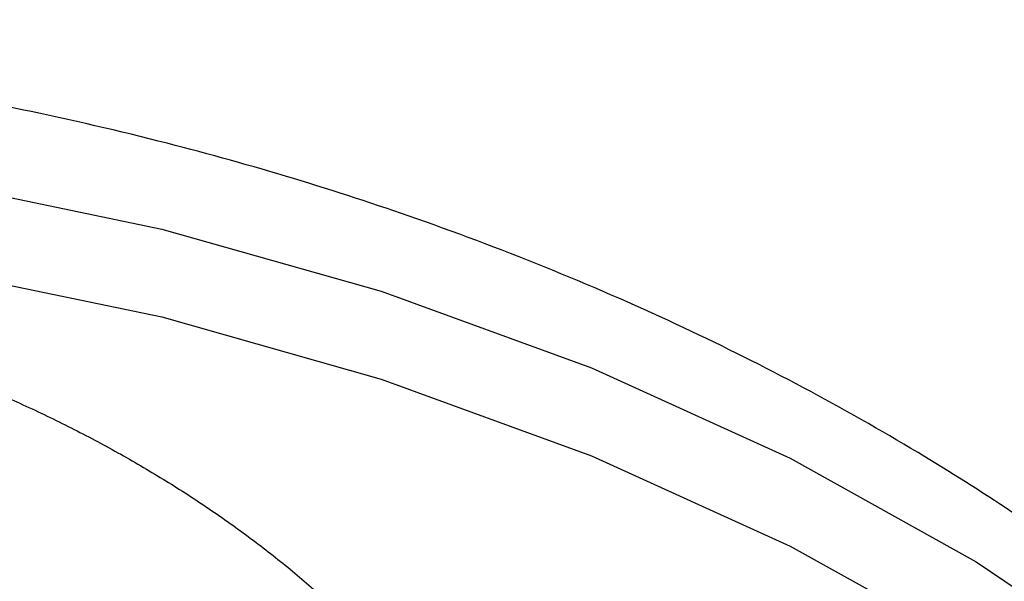
# Model space of a CAD drawing. Units: millimetres. Extents: x 2047.12 to 2052.73, y 2336.73 to 2343.39.
# Drawn here: x 2049.89 to 2049.91, y 2338.86 to 2338.87 of the extents above; entities that cross this region are included whole.
import ezdxf

# ---------------------------------------------------------------- set-up
doc = ezdxf.new("R2010")
doc.units = ezdxf.units.MM
doc.layers.get('0').update_dxf_attribs({"lineweight": 5})
doc.layers.add('DIASTASEIS', color=253, linetype='Continuous', lineweight=15)
doc.styles.get("Standard").update_dxf_attribs({"font": 'GOTHIC.TTF'})
doc.dimstyles.get("Standard").update_dxf_attribs({"dimtxt": 0.15, "dimasz": 0.15, "dimexe": 0.0625, "dimexo": 0.0625, "dimgap": 0.01, "dimtad": 0, "dimdec": 1, "dimzin": 0, "dimdsep": 46, "dimtxsty": 'Standard', "dimblk": 'OBLIQUE', "dimblk2": 'OBLIQUE', "dimcen": 0.06, "dimadec": 0, "dimazin": 0, "dimtfac": 1, "dimtdec": 1, "dimtofl": 0, "dimtmove": 0, "dimatfit": 3, "dimldrblk": 'OBLIQUE', "dimfxl": 1, "dimtolj": 1, "dimtzin": 0, "dimarcsym": 0})

# ---------------------------------------------------------------- blocks, each defined once
blk = doc.blocks.new('_Oblique')
at = {"color": 0, "linetype": 'ByBlock', "lineweight": -2}
blk.add_line((-0.5, -0.5), (0.5, 0.5), dxfattribs=at)
blk = doc.blocks.new('*D33')
at = {"layer": 'Defpoints', "color": 0}
for p in [(2050.171302585873, 2339.626492278711), (2049.121302585893, 2338.850832847115), (2050.171302585873, 2338.850832847115)]:
    blk.add_point(p, dxfattribs=at)
at = {"layer": 'DIASTASEIS', "color": 0, "lineweight": -2}
for p, q in [((2049.121302585893, 2338.913332847115), (2049.121302585893, 2339.688992278711)), ((2050.171302585873, 2338.913332847115), (2050.171302585873, 2339.688992278711)), ((2049.121302585893, 2339.626492278711), (2049.453212851009, 2339.626492278711)), ((2050.171302585873, 2339.626492278711), (2049.839392320757, 2339.626492278711))]:
    blk.add_line(p, q, dxfattribs=at)
at = {"layer": 'DIASTASEIS', "color": 0, "linetype": 'ByBlock', "lineweight": -2, "xscale": 0.15, "yscale": 0.15, "zscale": 0.15, "rotation": 180}
blk.add_blockref('_Oblique', (2049.121302585893, 2339.626492278711), dxfattribs=at)
at = {"layer": 'DIASTASEIS', "color": 0, "linetype": 'ByBlock', "lineweight": -2, "xscale": 0.15, "yscale": 0.15, "zscale": 0.15}
blk.add_blockref('_Oblique', (2050.171302585873, 2339.626492278711), dxfattribs=at)
at = {"layer": 'DIASTASEIS', "color": 0, "insert": (2049.646302585883, 2339.626492278711), "char_height": 0.15, "attachment_point": 5}
blk.add_mtext('\\A1;1.05', dxfattribs=at)
blk = doc.blocks.new('*D34')
at = {"layer": 'Defpoints', "color": 0}
for p in [(2049.646288292031, 2339.148269474465), (2049.996302366992, 2338.725624694492), (2050.656482110102, 2338.725624694492)]:
    blk.add_point(p, dxfattribs=at)
at = {"layer": 'DIASTASEIS', "color": 0, "lineweight": -2}
for p, q in [((2050.656482110102, 2339.148269474465), (2050.656482110102, 2339.298269474466)), ((2049.708788292031, 2339.148269474465), (2050.718982110102, 2339.148269474465)), ((2050.058802366992, 2338.725624694492), (2050.718982110102, 2338.725624694492)), ((2050.656482110102, 2338.725624694492), (2050.656482110102, 2338.575624694492))]:
    blk.add_line(p, q, dxfattribs=at)
at = {"layer": 'DIASTASEIS', "color": 0, "linetype": 'ByBlock', "lineweight": -2, "xscale": 0.15, "yscale": 0.15, "zscale": 0.15}
for p, rotation in [((2050.656482110102, 2339.148269474465), 270), ((2050.656482110102, 2338.725624694492), 90)]:
    blk.add_blockref('_Oblique', p, dxfattribs=dict(at, rotation=rotation))
at = {"layer": 'DIASTASEIS', "color": 0, "insert": (2050.656482110102, 2338.936947084479), "char_height": 0.15, "attachment_point": 5, "rotation": 90}
blk.add_mtext('\\A1;\\A1;0.45', dxfattribs=at)
blk = doc.blocks.new('*D35')
at = {"layer": 'Defpoints', "color": 0}
for p in [(2051.671302585873, 2341.098523776822), (2047.621386059051, 2338.787907102533), (2051.671302585873, 2338.787907102533)]:
    blk.add_point(p, dxfattribs=at)
at = {"layer": 'DIASTASEIS', "color": 0, "lineweight": -2}
for p, q in [((2047.621386059051, 2338.850407102533), (2047.621386059051, 2341.161023776822)), ((2051.671302585873, 2338.850407102533), (2051.671302585873, 2341.161023776822)), ((2047.621386059051, 2341.098523776822), (2049.441068999552, 2341.098523776822)), ((2051.671302585873, 2341.098523776822), (2049.851619645372, 2341.098523776822))]:
    blk.add_line(p, q, dxfattribs=at)
at = {"layer": 'DIASTASEIS', "color": 0, "linetype": 'ByBlock', "lineweight": -2, "xscale": 0.15, "yscale": 0.15, "zscale": 0.15, "rotation": 180}
blk.add_blockref('_Oblique', (2047.621386059051, 2341.098523776822), dxfattribs=at)
at = {"layer": 'DIASTASEIS', "color": 0, "linetype": 'ByBlock', "lineweight": -2, "xscale": 0.15, "yscale": 0.15, "zscale": 0.15}
blk.add_blockref('_Oblique', (2051.671302585873, 2341.098523776822), dxfattribs=at)
at = {"layer": 'DIASTASEIS', "color": 0, "insert": (2049.646344322462, 2341.098523776822), "char_height": 0.15, "attachment_point": 5}
blk.add_mtext('\\A1;4.05', dxfattribs=at)
blk = doc.blocks.new('*D36')
at = {"layer": 'Defpoints', "color": 0}
for p in [(2049.646292043708, 2340.648269374742), (2049.646344322462, 2337.225624694492), (2052.163136988858, 2337.225624694492)]:
    blk.add_point(p, dxfattribs=at)
at = {"layer": 'DIASTASEIS', "color": 0, "lineweight": -2}
for p, q in [((2049.708792043708, 2340.648269374742), (2052.225636988858, 2340.648269374742)), ((2052.163136988858, 2340.648269374742), (2052.163136988858, 2339.141202643046)), ((2052.163136988858, 2337.225624694492), (2052.163136988858, 2338.732691426187)), ((2049.708844322462, 2337.225624694492), (2052.225636988858, 2337.225624694492))]:
    blk.add_line(p, q, dxfattribs=at)
at = {"layer": 'DIASTASEIS', "color": 0, "linetype": 'ByBlock', "lineweight": -2, "xscale": 0.15, "yscale": 0.15, "zscale": 0.15}
for p, rotation in [((2052.163136988858, 2340.648269374742), 90), ((2052.163136988858, 2337.225624694492), 270)]:
    blk.add_blockref('_Oblique', p, dxfattribs=dict(at, rotation=rotation))
at = {"layer": 'DIASTASEIS', "color": 0, "insert": (2052.163136988858, 2338.936947034616), "char_height": 0.15, "attachment_point": 5, "rotation": 90}
blk.add_mtext('\\A1;\\A1;3.45', dxfattribs=at)

msp = doc.modelspace()

# ---------------------------------------------------------------- linework, layer by layer
at = {"color": 7, "linetype": 'Continuous', "lineweight": 25, "flags": 128}
for points in [[(2049.858100309491, 2338.858316185109), (2049.861302585873, 2338.859771395357), (2049.864685985353, 2338.861004776021), (2049.86821986734, 2338.862005157415), (2049.871872228453, 2338.86276347993), (2049.875609992342, 2338.863272876078), (2049.87939930924, 2338.863528732691), (2049.883205862506, 2338.863528732691), (2049.886995179404, 2338.863272876078), (2049.890732943294, 2338.86276347993), (2049.894385304406, 2338.862005157415), (2049.897919186393, 2338.861004776021), (2049.901302585873, 2338.859771395357), (2049.904504862256, 2338.858316185109), (2049.907497015231, 2338.856652323886), (2049.910251947397, 2338.854794879872), (2049.912744709663, 2338.85276067437), (2049.914952727187, 2338.850568129458), (2049.916856003819, 2338.848237101163), (2049.918437303194, 2338.845788699638), (2049.919682304818, 2338.843245097986), (2049.920579733764, 2338.840629331459), (2049.921121462776, 2338.837965088842), (2049.921302585873, 2338.835276497929)], [(2049.858100309491, 2338.856901971546), (2049.861302585873, 2338.858357181795), (2049.864685985353, 2338.859590562459), (2049.86821986734, 2338.860590943852), (2049.871872228453, 2338.861349266367), (2049.875609992342, 2338.861858662516), (2049.87939930924, 2338.862114519129), (2049.883205862506, 2338.862114519129), (2049.886995179404, 2338.861858662516), (2049.890732943294, 2338.861349266367), (2049.894385304406, 2338.860590943852), (2049.897919186393, 2338.859590562459), (2049.901302585873, 2338.858357181795), (2049.904504862256, 2338.856901971546), (2049.907497015231, 2338.855238110323), (2049.910251947397, 2338.85338066631), (2049.912744709663, 2338.851346460807), (2049.914952727187, 2338.849153915895), (2049.916856003819, 2338.8468228876), (2049.918437303194, 2338.844374486076), (2049.919682304818, 2338.841830884424), (2049.920579733764, 2338.839215117896), (2049.921121462776, 2338.836550875279), (2049.921302585873, 2338.833862284367)]]:
    msp.add_lwpolyline(points, dxfattribs=at)
at = {"color": 7, "linetype": 'Continuous', "lineweight": 25}
for points, knots in [([(2050.171291856, 2338.85361734178), (2050.171241278231, 2338.855187335375), (2050.171132108663, 2338.858576087484), (2050.170577479485, 2338.863844492857), (2050.169646679244, 2338.869665215629), (2050.168280053302, 2338.87566343807), (2050.166386037349, 2338.881982453219), (2050.164065501457, 2338.888140084832), (2050.161396693692, 2338.893986438243), (2050.158680389822, 2338.899120148812), (2050.155861885435, 2338.903845540629), (2050.15290303933, 2338.908301542379), (2050.149762991174, 2338.912586473085), (2050.146520603897, 2338.916632135223), (2050.143377525715, 2338.920238912422), (2050.140268232237, 2338.923562403761), (2050.137062247018, 2338.926777596197), (2050.133310198034, 2338.930286819603), (2050.12868360555, 2338.934293383798), (2050.123034849, 2338.938761700296), (2050.116201041275, 2338.94362649933), (2050.108304200342, 2338.948632105504), (2050.09994746443, 2338.953291589148), (2050.091326908449, 2338.957522821468), (2050.08287152107, 2338.961184932169), (2050.074303994992, 2338.964435271765), (2050.065940426942, 2338.96720457719), (2050.056832549428, 2338.969824799109), (2050.047115734322, 2338.972163950858), (2050.036953734959, 2338.974111203789), (2050.027632741624, 2338.975495164266), (2050.019186637992, 2338.976428235401), (2050.011632429478, 2338.977010172827), (2050.004931580696, 2338.977330245898), (2049.999080182672, 2338.977459703422), (2049.993835821695, 2338.977459263043), (2049.989060949124, 2338.977363100061), (2049.984244092328, 2338.977174443559), (2049.979049117976, 2338.97686847313), (2049.973122617659, 2338.976383430665), (2049.966411226143, 2338.975656682811), (2049.958923354659, 2338.974620039428), (2049.950636861929, 2338.973187256279), (2049.940201007779, 2338.9709730049), (2049.928255210018, 2338.967783921078), (2049.915526052242, 2338.963504245654), (2049.903905034279, 2338.958768264842), (2049.893434075447, 2338.953728468308), (2049.884113601185, 2338.94852963764), (2049.875395267025, 2338.942975181465), (2049.867008917293, 2338.93687111014), (2049.858788692452, 2338.929965774224), (2049.852456994715, 2338.923771991126), (2049.847778756622, 2338.918614986421), (2049.844664320934, 2338.914893293813), (2049.842005423728, 2338.911456580218), (2049.839885008684, 2338.908517376062), (2049.838327771457, 2338.906226398722), (2049.837164004491, 2338.904435956793), (2049.836121504366, 2338.902775649738), (2049.834904762276, 2338.900756649233), (2049.833419925666, 2338.898150064159), (2049.83172273264, 2338.894943016883), (2049.82988568451, 2338.891130897998), (2049.827530181372, 2338.885628068424), (2049.825078205424, 2338.878606588772), (2049.822995351349, 2338.870223055094), (2049.821662086178, 2338.861913430743), (2049.821428404723, 2338.856354925876), (2049.821313315747, 2338.85361734178)], [0, 0, 0, 0, 0.01125557242511133, 0.02429458623105842, 0.03919110016440445, 0.05557196066988866, 0.07114406227314538, 0.08891106598808196, 0.1046830654737066, 0.1185251721650596, 0.1312391401267577, 0.144249886580043, 0.1564583650515667, 0.1683955101251216, 0.1800484199447378, 0.1890677398236345, 0.1990537214029642, 0.2103777971144334, 0.2230415680931745, 0.2390538436385127, 0.2567771049592674, 0.2761827122924012, 0.2972246316343305, 0.3151935606443432, 0.3338398582074518, 0.3517313835566375, 0.3686720915245521, 0.3846632603190679, 0.4058734421832494, 0.425196877124948, 0.4426821306286103, 0.4583857084137097, 0.472351109924566, 0.4846112308949449, 0.4954502839972437, 0.5046635245477736, 0.5135593384053531, 0.5218173519739203, 0.5312920178410047, 0.5423289131486211, 0.5547364979943352, 0.5687463921108651, 0.5844072058580386, 0.6017648251738335, 0.6287928867049181, 0.6546892734521995, 0.6793099191337758, 0.702536035623432, 0.724273753330895, 0.7444632161411868, 0.7668690650655976, 0.7901356939062508, 0.8141958852730471, 0.8257934505104803, 0.8373491239914244, 0.8474853838458676, 0.8559444913363246, 0.8627428826881914, 0.867050605214042, 0.8711164954115302, 0.8767433726137633, 0.8839762153467019, 0.8927913436549774, 0.9031573754989329, 0.9150339900079757, 0.9371543658046537, 0.9587088840367225, 0.9796639734853425, 1, 1, 1, 1]), ([(2049.826302585873, 2338.847297313209), (2049.826302585873, 2338.850838979876), (2049.826524203551, 2338.854445835259), (2049.827456299267, 2338.861751263161), (2049.828166889076, 2338.865449813557), (2049.830114457409, 2338.87289169768), (2049.831351544465, 2338.876634984175), (2049.834377981498, 2338.884112163713), (2049.836167423887, 2338.887845984047), (2049.840309725498, 2338.895244612557), (2049.842662647483, 2338.898909325943), (2049.847925961941, 2338.906107209722), (2049.850836375848, 2338.909640270663), (2049.857190322084, 2338.916512503054), (2049.860633827336, 2338.919851561183), (2049.868011260635, 2338.926277012214), (2049.871945112472, 2338.929363300476), (2049.880243753671, 2338.935231325943), (2049.88460842439, 2338.938012979253), (2049.893695384381, 2338.943229612366), (2049.898417525672, 2338.945664538281), (2049.908136329924, 2338.950157456752), (2049.913132832623, 2338.952215430162), (2049.923312177484, 2338.955937155506), (2049.928494864856, 2338.957600922598), (2049.938958105639, 2338.960529972156), (2049.944238524994, 2338.961795299004), (2049.954812853705, 2338.963935313153), (2049.960106660235, 2338.964810065799), (2049.970631073691, 2338.966187204574), (2049.975861613821, 2338.966689667447), (2049.98619304904, 2338.967348758648), (2049.99129391284, 2338.967505466011), (2050.001311258907, 2338.967505466011), (2050.006412122706, 2338.967348758648), (2050.016743557925, 2338.966689667447), (2050.021974098055, 2338.966187204574), (2050.032498511512, 2338.964810065799), (2050.037792318041, 2338.963935313153), (2050.048366646753, 2338.961795299004), (2050.053647066107, 2338.960529972156), (2050.06411030689, 2338.957600922598), (2050.069292994262, 2338.955937155506), (2050.079472339123, 2338.952215430162), (2050.084468841823, 2338.950157456752), (2050.094187646075, 2338.945664538281), (2050.098909787365, 2338.943229612366), (2050.107996747357, 2338.938012979253), (2050.112361418075, 2338.935231325943), (2050.120660059275, 2338.929363300476), (2050.124593911112, 2338.926277012214), (2050.13197134441, 2338.919851561183), (2050.135414849663, 2338.916512503054), (2050.141768795898, 2338.909640270663), (2050.144679209806, 2338.906107209722), (2050.149942524263, 2338.898909325943), (2050.152295446248, 2338.895244612557), (2050.156437747859, 2338.887845984047), (2050.158227190248, 2338.884112163713), (2050.161253627282, 2338.876634984175), (2050.162490714337, 2338.87289169768), (2050.164438282671, 2338.865449813557), (2050.165148872479, 2338.861751263161), (2050.166080968196, 2338.854445835259), (2050.166302585873, 2338.850838979876), (2050.166302585873, 2338.847297313209)], [0, 0, 0, 0, 0.03125, 0.03125, 0.0625, 0.0625, 0.09375, 0.09375, 0.125, 0.125, 0.15625, 0.15625, 0.1875, 0.1875, 0.21875, 0.21875, 0.25, 0.25, 0.28125, 0.28125, 0.3125, 0.3125, 0.34375, 0.34375, 0.375, 0.375, 0.40625, 0.40625, 0.4375, 0.4375, 0.46875, 0.46875, 0.5, 0.5, 0.53125, 0.53125, 0.5625, 0.5625, 0.59375, 0.59375, 0.625, 0.625, 0.65625, 0.65625, 0.6875, 0.6875, 0.71875, 0.71875, 0.75, 0.75, 0.78125, 0.78125, 0.8125, 0.8125, 0.84375, 0.84375, 0.875, 0.875, 0.90625, 0.90625, 0.9375, 0.9375, 0.96875, 0.96875, 1, 1, 1, 1]), ([(2049.836302585873, 2338.847297313209), (2049.836302595637, 2338.850690329359), (2049.836518601026, 2338.854083332493), (2049.836949731766, 2338.85746264135), (2049.837395385342, 2338.860955783758), (2049.838070901563, 2338.864434293753), (2049.83897356484, 2338.867883466804), (2049.839903064583, 2338.871435184868), (2049.841073418463, 2338.874955795665), (2049.84247886877, 2338.878428196219), (2049.84392002256, 2338.881988808213), (2049.84560836908, 2338.885498729427), (2049.847536218479, 2338.888942050111), (2049.849504058575, 2338.892456797947), (2049.851721440951, 2338.895902153513), (2049.854176866176, 2338.899260182637), (2049.85667109484, 2338.90267127918), (2049.859410949454, 2338.905992267405), (2049.862382924129, 2338.909206619449), (2049.865386542496, 2338.912455195866), (2049.868627250173, 2338.915594853223), (2049.872086575247, 2338.918607840405), (2049.875564414972, 2338.921636953393), (2049.87926321848, 2338.924538036674), (2049.883164992996, 2338.927296954078), (2049.887066767512, 2338.93005587148), (2049.891171513035, 2338.932672623006), (2049.895455508629, 2338.935132007723), (2049.899716697917, 2338.937578299644), (2049.904155233843, 2338.939868895814), (2049.908748766169, 2338.941992425387), (2049.913293904756, 2338.944093583169), (2049.917990791114, 2338.946031175968), (2049.922814812619, 2338.947794943178), (2049.927563785421, 2338.949531270951), (2049.932435968384, 2338.951099139575), (2049.937406820567, 2338.952490679963), (2049.942276654461, 2338.953853941291), (2049.947241187988, 2338.955047968291), (2049.952276499781, 2338.956067032889), (2049.957187065575, 2338.957060850941), (2049.962164946121, 2338.957888268324), (2049.967187759937, 2338.958545519471), (2049.972065555343, 2338.959183794499), (2049.976985726852, 2338.959661587501), (2049.981926196753, 2338.959976769288), (2049.986705667996, 2338.960281680017), (2049.99150413623, 2338.960434405103), (2049.996302585873, 2338.960434398199), (2050.001101035517, 2338.960434391296), (2050.005899466569, 2338.960281652403), (2050.010678530743, 2338.959976796953), (2050.015618579862, 2338.959661672308), (2050.020537935363, 2338.959184010266), (2050.025415802238, 2338.958545731023), (2050.030438689647, 2338.957888475535), (2050.03541758482, 2338.957060910476), (2050.040328300377, 2338.956067107178), (2050.045363765737, 2338.955048057709), (2050.05032754347, 2338.953854216624), (2050.055197133975, 2338.952491021421), (2050.060167737719, 2338.95109954853), (2050.065040206126, 2338.949531622592), (2050.069789176414, 2338.947795374903), (2050.074613195365, 2338.946031689042), (2050.079309782037, 2338.944094319368), (2050.08385556236, 2338.941992816028), (2050.088449743254, 2338.93986893722), (2050.092889889324, 2338.937577410958), (2050.097150896729, 2338.935131298862), (2050.101434709467, 2338.932672094933), (2050.105537460873, 2338.930056646026), (2050.109439159395, 2338.92729767487), (2050.113340857917, 2338.924538703714), (2050.117041503555, 2338.921636210309), (2050.120519598891, 2338.918606968188), (2050.123979178216, 2338.91559385256), (2050.127218570472, 2338.912455334143), (2050.130221695034, 2338.909207215833), (2050.133193181106, 2338.905993317068), (2050.135933351511, 2338.902672115557), (2050.138427694812, 2338.899261019248), (2050.14088323289, 2338.895902990355), (2050.143100533175, 2338.892457841946), (2050.145068469951, 2338.888942911459), (2050.146996414067, 2338.885499411835), (2050.148685026884, 2338.881988937554), (2050.150126197345, 2338.878428460745), (2050.151531663909, 2338.874956192027), (2050.152701796636, 2338.871436367641), (2050.153631307964, 2338.867884603164), (2050.15453398249, 2338.86443538504), (2050.155209729454, 2338.860956044545), (2050.155655446954, 2338.857462823416), (2050.155871043245, 2338.855773130909), (2050.156032819168, 2338.854080190728), (2050.156140702121, 2338.852385367574), (2050.156248585074, 2338.850690544421), (2050.156302575056, 2338.848993838294), (2050.156302585873, 2338.847297313209)], [486.9460923879225, 486.9460923879225, 486.9460923879225, 486.9460923879225, 500.8923215715007, 500.8923215715007, 500.8923215715007, 515.3083358109811, 515.3083358109811, 515.3083358109811, 530.1529427432382, 530.1529427432382, 530.1529427432382, 545.374655981628, 545.374655981628, 545.374655981628, 560.9121236086654, 560.9121236086654, 560.9121236086654, 576.6951320814077, 576.6951320814077, 576.6951320814077, 592.6461879682859, 592.6461879682859, 592.6461879682859, 608.6826154849035, 608.6826154849035, 608.6826154849035, 624.7190430015196, 624.7190430015196, 624.7190430015196, 640.6700988883995, 640.6700988883995, 640.6700988883995, 656.4531073611396, 656.4531073611396, 656.4531073611396, 671.9905749881767, 671.9905749881767, 671.9905749881767, 687.2122882265687, 687.2122882265687, 687.2122882265687, 702.0568951588256, 702.0568951588256, 702.0568951588256, 716.4729093983063, 716.4729093983063, 716.4729093983063, 730.4191385818843, 730.4191385818843, 730.4191385818843, 744.3653677654631, 744.3653677654631, 744.3653677654631, 758.7813820049423, 758.7813820049423, 758.7813820049423, 773.6259889371993, 773.6259889371993, 773.6259889371993, 788.8477021755896, 788.8477021755896, 788.8477021755896, 804.3851698026277, 804.3851698026277, 804.3851698026277, 820.1681782753694, 820.1681782753694, 820.1681782753694, 836.1192341622473, 836.1192341622473, 836.1192341622473, 852.1556616788648, 852.1556616788648, 852.1556616788648, 868.1920891954817, 868.1920891954817, 868.1920891954817, 884.143145082361, 884.143145082361, 884.143145082361, 899.9261535551022, 899.9261535551022, 899.9261535551022, 915.463621182139, 915.463621182139, 915.463621182139, 930.6853344205292, 930.6853344205292, 930.6853344205292, 945.5299413527864, 945.5299413527864, 945.5299413527864, 959.945955592267, 959.945955592267, 959.945955592267, 966.9190701840562, 966.9190701840562, 966.9190701840562, 973.8921847758453, 973.8921847758453, 973.8921847758453, 973.8921847758453]), ([(2049.846448862986, 2338.849929966871), (2049.84651762061, 2338.851827818984), (2049.846686958182, 2338.856501884894), (2049.848018572384, 2338.863905907518), (2049.850291270633, 2338.872083313553), (2049.853498836618, 2338.880107075001), (2049.857577604853, 2338.887928526725), (2049.862513947066, 2338.895499363826), (2049.868274704589, 2338.902773445775), (2049.874825334307, 2338.909705385473), (2049.882124309602, 2338.916252565885), (2049.89012753197, 2338.922374512079), (2049.898785293573, 2338.928033486014), (2049.908044181141, 2338.933194857748), (2049.917847017361, 2338.937826325961), (2049.928133411542, 2338.941899855736), (2049.938840431604, 2338.945390151475), (2049.949901700857, 2338.948275660809), (2049.961249133562, 2338.950538693885), (2049.972812980032, 2338.952165183204), (2049.984521587371, 2338.953145140386), (2049.996302491151, 2338.953472423387), (2050.008083011411, 2338.953145135286), (2050.019791346507, 2338.95216532721), (2050.031355104474, 2338.950538782994), (2050.042702640797, 2338.948275917542), (2050.053763782933, 2338.945390393093), (2050.06447057923, 2338.941900247593), (2050.074757680208, 2338.937826676653), (2050.084560924577, 2338.933194709147), (2050.093820035865, 2338.928033547245), (2050.102477775162, 2338.922374416603), (2050.110480774243, 2338.916252454288), (2050.117780051834, 2338.909705432534), (2050.124329955965, 2338.902773780425), (2050.130090724171, 2338.895500202158), (2050.135027025173, 2338.887929193223), (2050.139106722992, 2338.880107703803), (2050.142310940983, 2338.872083828942), (2050.144597056242, 2338.863906940457), (2050.146035418748, 2338.855627695647), (2050.146213532907, 2338.850074021866), (2050.146302585873, 2338.847297313209)], [0, 0, 0, 0, 0.01722602406197883, 0.04242457632275196, 0.06762587931479096, 0.09282564520412283, 0.1180230884436784, 0.1432226469682249, 0.1684214723197147, 0.1936228211366696, 0.2188228329187293, 0.2440196253354183, 0.2692213457858015, 0.294420580123488, 0.3196177907470004, 0.3448168306024689, 0.3700162464483792, 0.3952154189188397, 0.4204143438590668, 0.4456145176152255, 0.4708154863340995, 0.4960140400539754, 0.5212119788225725, 0.5464105292521855, 0.5716118300465515, 0.5968115937723996, 0.6220090349847659, 0.6472085923704026, 0.6724074174000304, 0.6976087660728064, 0.7228087776112216, 0.7480055698961946, 0.7732072904257323, 0.7984065240318354, 0.8236037367603884, 0.8488027739689028, 0.8740021843137735, 0.8992014009279301, 0.9244001702933992, 0.949600770246247, 0.97480154883086, 1, 1, 1, 1]), ([(2049.871326740462, 2338.872605790681), (2049.872490304439, 2338.875221405944), (2049.874817446442, 2338.880452668056), (2049.879547485004, 2338.887980245548), (2049.885139667306, 2338.895197099476), (2049.89163996454, 2338.902026952743), (2049.89897248695, 2338.908420321768), (2049.907084531049, 2338.91432445106), (2049.915909888316, 2338.919692599319), (2049.925377902595, 2338.924481609785), (2049.935413237177, 2338.928653408611), (2049.945935584301, 2338.932174603167), (2049.956860638009, 2338.935016949621), (2049.968101356052, 2338.937157869901), (2049.979567444864, 2338.938580030512), (2049.991167835574, 2338.93927227052), (2050.002808915717, 2338.939228830286), (2050.014398058766, 2338.938450193068), (2050.025842051304, 2338.936942614588), (2050.03705000505, 2338.934718107714), (2050.047932240329, 2338.931794404105), (2050.058401530838, 2338.928194993136), (2050.06837446863, 2338.92394840707), (2050.077770795357, 2338.919088958937), (2050.086515594152, 2338.913655245185), (2050.094538669849, 2338.907691082233), (2050.101776210372, 2338.901243840517), (2050.108170291094, 2338.894365137309), (2050.113669636396, 2338.887110074443), (2050.118230526712, 2338.879536465703), (2050.121816135006, 2338.871705128396), (2050.124398171157, 2338.863678281374), (2050.125955555851, 2338.855520675291), (2050.126476089906, 2338.847297238273), (2050.125955576793, 2338.839074111829), (2050.124398205986, 2338.830916609606), (2050.121816344035, 2338.822889993909), (2050.118230762116, 2338.815058609462), (2050.113669824674, 2338.80748482823), (2050.10817042984, 2338.800229620281), (2050.101776217121, 2338.793350810791), (2050.094538792863, 2338.786903644233), (2050.086515628068, 2338.780939389418), (2050.07777095977, 2338.77550578287), (2050.068374829346, 2338.77064638959), (2050.058402126574, 2338.766399860503), (2050.04793290575, 2338.762800437617), (2050.037050370722, 2338.75987657987), (2050.025842273451, 2338.757652048834), (2050.014397848876, 2338.756144412519), (2050.002809143674, 2338.755365803803), (2049.991168210969, 2338.755322368303), (2049.979568168239, 2338.756014518407), (2049.968102017822, 2338.757436654288), (2049.95686104887, 2338.759577582508), (2049.945935795488, 2338.762419947519), (2049.935413242344, 2338.765941204653), (2049.925378174045, 2338.770112988806), (2049.915909478037, 2338.774901838827), (2049.907086306951, 2338.780270694561), (2049.898966836176, 2338.786171768357), (2049.891662530996, 2338.792575898995), (2049.885833460791, 2338.798567224997), (2049.882841399116, 2338.802557848255), (2049.881665556773, 2338.804126112653)], [0, 0, 0, 0, 0.01622086329568487, 0.03244192248185144, 0.04866320831735959, 0.06488493179278454, 0.08110553166007639, 0.09732849764971997, 0.1135489156167346, 0.1297699986371032, 0.1459912090577314, 0.1622122728498857, 0.1784336321971059, 0.1946543591332819, 0.2108765252431859, 0.2270970597720813, 0.2433198127427298, 0.2595403426928841, 0.2757613185343366, 0.2919822190009227, 0.3082035653504615, 0.324425271254856, 0.3406458755727235, 0.3568688405654071, 0.3730892587176575, 0.3893103417138849, 0.4055315521315419, 0.4217526159260173, 0.4379739752720757, 0.4541947022084571, 0.4704168683182354, 0.4866374028469389, 0.5028601558201545, 0.5190806857731118, 0.5353016616145475, 0.551522562081155, 0.5677439084306861, 0.583965614335093, 0.6001862186529633, 0.6164091836464398, 0.6326296018026184, 0.6488506848046953, 0.6650718952285491, 0.6812929590097523, 0.6975143183545176, 0.7137350452911471, 0.7299572114006336, 0.7461777459292357, 0.7624004989014502, 0.7786210288533397, 0.7948420046947791, 0.8110629051613851, 0.8272842515108875, 0.8435059574154274, 0.8597265617328982, 0.875949526729075, 0.8921699448976689, 0.9083910279230178, 0.9246122383877738, 0.9408333019736735, 0.9570546620725395, 0.9732753856348656, 0.9894975650267609, 1, 1, 1, 1]), ([(2049.892956650146, 2338.873939550057), (2049.8941281269, 2338.876045215396), (2049.896471180631, 2338.880256726214), (2049.900956025955, 2338.88626910461), (2049.906109713297, 2338.891999454075), (2049.911964710201, 2338.897385781403), (2049.91845709072, 2338.902392065759), (2049.925543103941, 2338.906979086854), (2049.933166995861, 2338.911112055295), (2049.941271196197, 2338.914759476083), (2049.949793926464, 2338.917893653547), (2049.958670519395, 2338.92049078638), (2049.967833410451, 2338.922531106515), (2049.977213017548, 2338.923999110964), (2049.986738090646, 2338.924883598652), (2049.996335922099, 2338.925177826186), (2050.00593328588, 2338.924879432263), (2050.015457306573, 2338.923991203163), (2050.02483554109, 2338.922518721923), (2050.033997225409, 2338.920474921236), (2050.042871486421, 2338.917873715671), (2050.051391587899, 2338.914735973482), (2050.0594925909, 2338.911085112514), (2050.067113160393, 2338.906948824983), (2050.074194871023, 2338.902358799406), (2050.080683926514, 2338.897349939124), (2050.086530990654, 2338.891960367065), (2050.091691674984, 2338.886230994691), (2050.09612669971, 2338.880205426049), (2050.09980236563, 2338.873929417936), (2050.102690707526, 2338.867450636781), (2050.104769610961, 2338.86081853743), (2050.106023292715, 2338.85408366298), (2050.106442226531, 2338.847297403973), (2050.106023304105, 2338.840511045818), (2050.1047696204, 2338.83377612612), (2050.10269078023, 2338.827144179385), (2050.099802527013, 2338.820665586386), (2050.096127033272, 2338.814389671048), (2050.091691880919, 2338.808363878063), (2050.086531131783, 2338.802634396005), (2050.080684010505, 2338.797244758392), (2050.074195037321, 2338.792235948308), (2050.067113466191, 2338.787645990277), (2050.059493192095, 2338.783509819255), (2050.051392077939, 2338.779858858756), (2050.042871643481, 2338.776720871658), (2050.033996916634, 2338.774119857771), (2050.024835541959, 2338.772075597551), (2050.015457432391, 2338.770603661911), (2050.005933470607, 2338.769715134459), (2049.996335969382, 2338.769416823153), (2049.986738369145, 2338.769711002326), (2049.977213571814, 2338.770595471437), (2049.967834123096, 2338.772063368323), (2049.958670901603, 2338.774103741138), (2049.949794128896, 2338.776700892996), (2049.941271356118, 2338.779835124011), (2049.933167020956, 2338.783482402587), (2049.925544064904, 2338.787615635272), (2049.918455213025, 2338.792201164414), (2049.91197407387, 2338.797212391622), (2049.906169468544, 2338.802495677885), (2049.902904905286, 2338.806263163844), (2049.901312273401, 2338.808101148833)], [0, 0, 0, 0, 0.01614053965532411, 0.03228246014731482, 0.04842500580587449, 0.06456474045726919, 0.08070651985223197, 0.09684829610241245, 0.112989983274688, 0.12913080364179, 0.145272046176984, 0.1614131849212339, 0.1775542547236509, 0.1936955810021849, 0.2098374233339347, 0.2259797012253077, 0.2421209382815436, 0.2582618358069704, 0.2744032654645873, 0.2905453807041911, 0.3066870664431506, 0.3228268672483119, 0.3389686302010367, 0.3551104100495152, 0.3712520965614224, 0.3873929170025041, 0.4035341595374889, 0.4196752982946647, 0.4358163680197522, 0.4519576947133122, 0.4680995352033575, 0.4842418200702913, 0.5003830372831277, 0.5165242215799626, 0.5326647581995856, 0.548806683108179, 0.5649492270251746, 0.5810889621988201, 0.5972307414570338, 0.6133725177390402, 0.6295142049169491, 0.6456550253038287, 0.6617962678581507, 0.677937406565221, 0.6940784762826836, 0.7102198029791355, 0.7263616434686624, 0.7425039283361022, 0.7586451455467833, 0.7747863298408325, 0.7909268664604769, 0.8070687913690464, 0.8232113352860354, 0.8393510704597459, 0.8554928497175978, 0.8716346259981268, 0.8877763131729457, 0.9039171335583704, 0.9200583761202633, 0.9361995147474409, 0.9523405848911835, 0.9684819096784293, 0.9846237577104548, 1, 1, 1, 1]), ([(2049.921262818141, 2338.836537417647), (2049.921146221823, 2338.83770648982), (2049.920926587007, 2338.839908694456), (2049.920048743007, 2338.842886101169), (2049.9190300641, 2338.845319377643), (2049.918002322135, 2338.84723516995), (2049.917025645655, 2338.848777344848), (2049.915934162504, 2338.850284535609), (2049.914734547365, 2338.851730599333), (2049.913297746357, 2338.85324725475), (2049.911619429527, 2338.854807140684), (2049.909388888778, 2338.856591410165), (2049.906434601722, 2338.858557744455), (2049.90276728108, 2338.860510880683), (2049.898699241826, 2338.862170337871), (2049.894326425824, 2338.863492730765), (2049.890093988097, 2338.864368115355), (2049.886097040314, 2338.8648541402), (2049.882653527628, 2338.865040188697), (2049.879270587916, 2338.865022889798), (2049.875454513617, 2338.864764293807), (2049.870896372385, 2338.864096115899), (2049.86598038925, 2338.862879901587), (2049.861283614136, 2338.861166727903), (2049.857246993583, 2338.859186644785), (2049.853842246165, 2338.857058033039), (2049.850950526113, 2338.854815412747), (2049.848856180911, 2338.852812276828), (2049.847249835868, 2338.85100506335), (2049.845881424524, 2338.849245305567), (2049.84438552588, 2338.846925708711), (2049.842950369386, 2338.84399105155), (2049.841767904763, 2338.840467470867), (2049.841489185761, 2338.837893443071), (2049.841342353605, 2338.836537417647)], [0, 0, 0, 0, 0.03598871809244763, 0.06779266814780384, 0.09484973395359426, 0.1168041516839956, 0.1352249396677065, 0.1519174481600521, 0.173588456485947, 0.191508184654855, 0.2127394950356378, 0.2398957546543848, 0.2728850978778294, 0.3114614624566707, 0.3522374646599271, 0.3883448974516102, 0.4290073329505897, 0.4616085003294468, 0.4894294541916314, 0.5152601442418847, 0.5461516579713833, 0.5851051159460017, 0.6310593808380599, 0.6751502432841344, 0.7154288910700662, 0.751510893731062, 0.7856564479349417, 0.8188251236547456, 0.8354918808454924, 0.8571549123374778, 0.8848780631524651, 0.9183340971036981, 0.9569775273116558, 1, 1, 1, 1]), ([(2049.861302585873, 2338.84729731321), (2049.861303477941, 2338.847398769645), (2049.861305269853, 2338.847602567148), (2049.861319856619, 2338.847909434849), (2049.861343426181, 2338.848218624085), (2049.861377062842, 2338.848529935889), (2049.861420750739, 2338.848843161016), (2049.861474760056, 2338.849158080123), (2049.861539269661, 2338.849474463976), (2049.861614468191, 2338.849792073719), (2049.861700525383, 2338.850110661198), (2049.8617975986, 2338.850429969338), (2049.861905829834, 2338.850749732572), (2049.862025345319, 2338.851069677333), (2049.862156254484, 2338.851389522596), (2049.862298649128, 2338.85170898048), (2049.86245260259, 2338.852027756894), (2049.862618168991, 2338.852345552248), (2049.862795382529, 2338.852662062202), (2049.862984256847, 2338.852976978465), (2049.863184784472, 2338.853289989643), (2049.863396936335, 2338.853600782111), (2049.86362066138, 2338.85390904094), (2049.863855886262, 2338.854214450837), (2049.864102515143, 2338.854516697118), (2049.864360429588, 2338.854815466694), (2049.864629488564, 2338.855110449081), (2049.864909528545, 2338.855401337403), (2049.865200363724, 2338.855687829403), (2049.865501786338, 2338.855969628449), (2049.865813567092, 2338.856246444518), (2049.866135455697, 2338.856517995168), (2049.866467181507, 2338.856784006485), (2049.866808454263, 2338.857044213986), (2049.867158964924, 2338.857298363493), (2049.867518386604, 2338.857546211959), (2049.867886375581, 2338.857787528239), (2049.868262572393, 2338.858022093809), (2049.868646603006, 2338.858249703424), (2049.869038080044, 2338.858470165709), (2049.869436604077, 2338.858683303683), (2049.86984176495, 2338.858888955211), (2049.87025314316, 2338.85908697338), (2049.870670311252, 2338.859277226807), (2049.871092835239, 2338.85945959986), (2049.871520276028, 2338.859633992814), (2049.871952190846, 2338.859800321924), (2049.872388134663, 2338.85995851942), (2049.872827661588, 2338.860108533441), (2049.873270326239, 2338.860250327884), (2049.87371568509, 2338.860383882195), (2049.87416329776, 2338.860509191089), (2049.87461272826, 2338.860626264214), (2049.875063546188, 2338.860735125751), (2049.875515327859, 2338.86083581397), (2049.875967657369, 2338.860928380728), (2049.876420127589, 2338.861012890937), (2049.876872341091, 2338.861089421979), (2049.877323910993, 2338.861158063099), (2049.877774461727, 2338.861218914763), (2049.878223629734, 2338.861272088005), (2049.878671064067, 2338.861317703734), (2049.879116426946, 2338.861355892055), (2049.879559394141, 2338.861386791562), (2049.879999655624, 2338.861410548626), (2049.880436914838, 2338.861427316728), (2049.880870892762, 2338.86143725563), (2049.881430695084, 2338.861441515744), (2049.882121808967, 2338.861431559917), (2049.882948285713, 2338.861395607535), (2049.883784618953, 2338.861334383457), (2049.884628700359, 2338.861246918651), (2049.885478259027, 2338.861132348577), (2049.886330858898, 2338.860989929567), (2049.88718391707, 2338.860819055027), (2049.888034720866, 2338.860619270641), (2049.888880449649, 2338.860390288276), (2049.889718199501, 2338.860131998129), (2049.890545010914, 2338.859844478692), (2049.891357898925, 2338.859528004186), (2049.892153885177, 2338.859183049101), (2049.892930031262, 2338.858810289597), (2049.893683472619, 2338.858410601581), (2049.894411452217, 2338.85798505538), (2049.895111353229, 2338.857534907021), (2049.895780729889, 2338.857061586245), (2049.896417335804, 2338.856566681494), (2049.897019149012, 2338.856051922183), (2049.897584393224, 2338.855519158691), (2049.898111554772, 2338.854970340531), (2049.89859939493, 2338.854407493254), (2049.899046957472, 2338.853832694629), (2049.899453571343, 2338.853248050672), (2049.899818848833, 2338.852655672071), (2049.900142678579, 2338.852057651514), (2049.90042521717, 2338.851456042379), (2049.900666867319, 2338.850852839166), (2049.900868289001, 2338.850249959994), (2049.90103027607, 2338.849649231376), (2049.901154114328, 2338.849052375409), (2049.901240171199, 2338.848460999528), (2049.90129293778, 2338.847876588482), (2049.901299387077, 2338.847489370163), (2049.901302585873, 2338.847297313209)], [0, 0, 0, 0, 0.006850955343093273, 0.01376164638818158, 0.02073120818544366, 0.02775870456263153, 0.03484312726718923, 0.04198339527507786, 0.04917835427757874, 0.05642677635700452, 0.063727359861681, 0.07107872948991699, 0.07847943659191918, 0.08592795969775978, 0.09342270527841914, 0.1009620087459193, 0.1085441356972392, 0.116167283405438, 0.1238295825599598, 0.131529099256571, 0.1392638372358772, 0.1470317403675875, 0.1548306953761738, 0.162658534801736, 0.1705130401882595, 0.1783919454896556, 0.1862929406824152, 0.1942136755719619, 0.2021517637783309, 0.2101047868852729, 0.2180702987355545, 0.2260458298540078, 0.2340288919787492, 0.2420169826801027, 0.2500075900459706, 0.257998197411838, 0.265986288113191, 0.2739693502379328, 0.2819448813563867, 0.2899103932066679, 0.2978634163136084, 0.3058015045199791, 0.3137222394095275, 0.3216232346022857, 0.329502139903682, 0.3373566452902034, 0.3451844847157677, 0.3529834397243528, 0.3607513428560632, 0.3684860808353695, 0.3761855975319826, 0.3838478966865013, 0.3914710443947008, 0.3990531713460213, 0.4065924748135208, 0.4140872203941809, 0.4215357435000207, 0.4289364506020235, 0.4362878202302582, 0.4435884037349353, 0.450836825814361, 0.4580317848168616, 0.4651720528247509, 0.4722564755293103, 0.4792839719064968, 0.4862535337037586, 0.4931642247488479, 0.5000151800919392, 0.5129833920644902, 0.5261612222507676, 0.5395422332441029, 0.5531190704513456, 0.5668834509554153, 0.5808261611605924, 0.5949370640308081, 0.6092051165987813, 0.6236183982563225, 0.6381641501358958, 0.6528288256645063, 0.6675981521195542, 0.6824572027500075, 0.6973904787547309, 0.7123820001434144, 0.7274154042553431, 0.7424740504882311, 0.7575411296037102, 0.7725997758365977, 0.7876331799485257, 0.8026247013372083, 0.8175579773419318, 0.8324170279723853, 0.847186354427434, 0.8618510299560459, 0.876396781835618, 0.89081006349316, 0.9050781160611318, 0.9191890189313489, 0.9331317291365265, 0.9468961096405948, 0.9604729468478376, 0.9738539578411726, 0.9870317880274511, 1, 1, 1, 1])]:
    msp.add_open_spline(points, degree=3, knots=knots, dxfattribs=at)

# ---------------------------------------------------------------- dimensions: what is measured, and where the dimension line sits
at = {"layer": 'DIASTASEIS'}
for base, p1, p2, picture, middle in [((2051.671302585873, 2341.098523776822), (2047.621386059051, 2338.787907102533), (2051.671302585873, 2338.787907102533), '*D35', (2049.646344322462, 2341.098523776822)), ((2050.171302585873, 2339.626492278711), (2049.121302585893, 2338.850832847115), (2050.171302585873, 2338.850832847115), '*D33', (2049.646302585883, 2339.626492278711))]:
    dim = msp.add_linear_dim(base=base, p1=p1, p2=p2, dimstyle='Standard', override={"dimdec": 2, "dimtxsty": 'Standard', "dimldrblk": 'Oblique'}, dxfattribs=at)
    dim.commit()
    dim.dimension.update_dxf_attribs({"geometry": picture, "text_midpoint": middle})
for base, p1, p2, text, picture, middle in [((2052.163136988858, 2337.225624694492), (2049.646292043708, 2340.648269374742), (2049.646344322462, 2337.225624694492), '\\A1;3.45', '*D36', (2052.163136988858, 2338.936947034616)), ((2050.656482110102, 2338.725624694492), (2049.646288292031, 2339.148269474465), (2049.996302366992, 2338.725624694492), '\\A1;0.45', '*D34', (2050.656482110102, 2338.936947084479))]:
    dim = msp.add_linear_dim(base=base, p1=p1, p2=p2, angle=90, text=text, dimstyle='Standard', override={"dimtxsty": 'Standard'}, dxfattribs=at)
    dim.commit()
    dim.dimension.update_dxf_attribs({"geometry": picture, "text_midpoint": middle})

doc.saveas('drawing.dxf')
